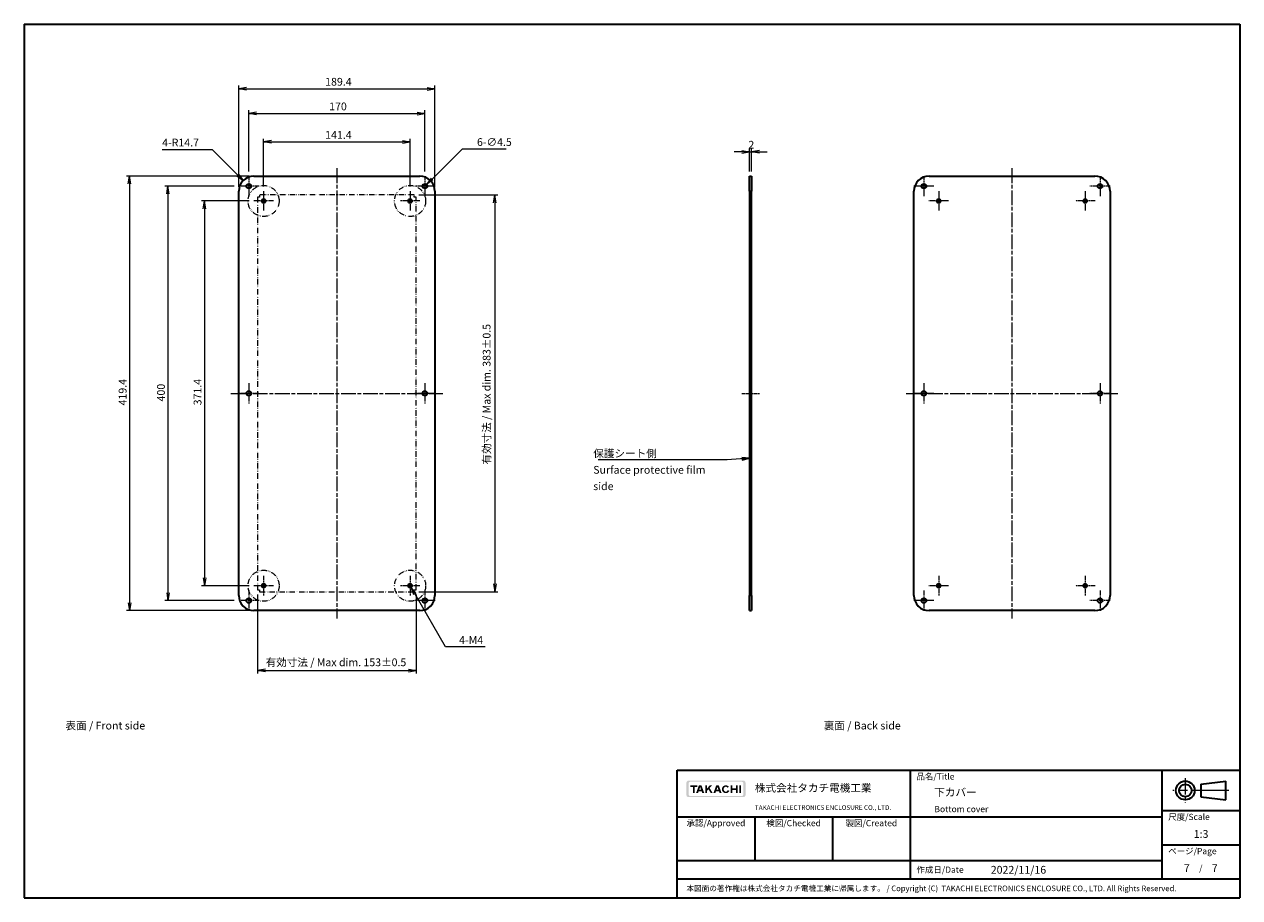
# Model space of a CAD drawing. Units: millimetres. Extents: x 36 to 8112, y 20 to 1566.
# Drawn here: x 6939 to 8112, y 20 to 863 of the extents above; entities that cross this region are included whole.
import ezdxf
from ezdxf.enums import TextEntityAlignment as Align

# ---------------------------------------------------------------- set-up
doc = ezdxf.new("R2010")
doc.units = ezdxf.units.MM
doc.header["$LTSCALE"] = 2.5
doc.linetypes.add('CHAIN', pattern=[0.35429999999999995, 0.2362, -0.0295, 0.0591, -0.0295])
doc.linetypes.add('DASH_DOUBLE_DOT', pattern=[0.43979999999999997, 0.24, -0.06, 0.0098, -0.06, 0.01, -0.06])
doc.layers.get('Defpoints').update_dxf_attribs({"lineweight": 25})
for name, color, linetype, lineweight in [('Border (ISO)', 7, 'Continuous', 35), ('Center Mark (ISO)', 131, 'Continuous', 18), ('Centerline (ISO)', 131, 'Continuous', 18), ('Dimension (ISO)', 7, 'Continuous', 18), ('Dimension (ISO) @ 1', 7, 'Continuous', 18), ('Hatch (ISO)', 1, 'Continuous', 18), ('Sketch Geometry (ISO)', 7, 'Continuous', 18), ('Symbol (ISO)', 7, 'Continuous', 18), ('Symbol (ISO) @ 1', 7, 'Continuous', 18), ('Title (ISO)', 7, 'Continuous', 35), ('Visible (ISO)', 7, 'Continuous', 35), ('Visible Narrow (ISO)', 7, 'Continuous', 25)]:
    doc.layers.add(name, color=color, linetype=linetype, lineweight=lineweight)
doc.styles.add('Note Text (TK)', font='MS PGothic.ttf')
doc.styles.add('文字スタイル40', font='MS PGothic.ttf')
doc.styles.add('文字スタイル67', font='arial.ttf')
doc.dimstyles.new('Default - Method 1b (TK)', dxfattribs={"dimscale": 2.5, "dimtxt": 2.5, "dimasz": 2.5, "dimexe": 1, "dimexo": 1.499999999999999, "dimgap": 1, "dimtad": 1, "dimdsep": 46, "dimtxsty": 'Note Text (TK)', "dimblk": 'OPEN', "dimcen": 0.09, "dimdle": 5, "dimclrd": 100, "dimclre": 100, "dimclrt": 7, "dimadec": 1, "dimazin": 1, "dimtfac": 1, "dimtmove": 0, "dimatfit": 3, "dimldrblk": 'OPEN', "dimfxl": 1, "dimtolj": 1, "dimlwd": -1, "dimlwe": -1, "dimarcsym": 0})
doc.dimstyles.new('Default - Method 1b (TK)$7', dxfattribs={"dimscale": 2.5, "dimtxt": 2.5, "dimasz": 2.5, "dimexe": 1, "dimexo": 1.499999999999999, "dimgap": 1, "dimtad": 1, "dimdsep": 46, "dimtxsty": 'Note Text (TK)', "dimblk": 'OPEN', "dimcen": 0.09, "dimdle": 5, "dimclrd": 100, "dimclre": 100, "dimclrt": 7, "dimadec": 1, "dimazin": 1, "dimtfac": 1, "dimtmove": 0, "dimatfit": 3, "dimldrblk": 'OPEN', "dimfxl": 1, "dimtolj": 1, "dimlwd": -1, "dimlwe": -1, "dimarcsym": 0})

# ---------------------------------------------------------------- blocks, each defined once
blk = doc.blocks.new('図面枠 tk図枠')
at = {"layer": 'Border (ISO)'}
for p, q in [((14.49999999999999, 289), (405.4999999999999, 289)), ((14.49999999999999, 289), (14.50000000000001, 8.000000000000007)), ((405.4999999999999, 289), (405.4999999999999, 8.000000000000007)), ((14.50000000000001, 8.000000000000007), (405.4999999999999, 8.000000000000007))]:
    blk.add_line(p, q, dxfattribs=at)
blk = doc.blocks.new('表題欄 tk表題欄')
at = {"layer": 'Hatch (ISO)'}
h = blk.add_hatch(color=256, dxfattribs=at)
edge = h.paths.add_edge_path(flags=0)
edge.add_arc((95.444849922821, 237.346881026017), 0.5958259999999996, 269.9999999999897, 360)
edge.add_line((96.040675922821, 237.3468810260171), (96.04067592282095, 240.7585970260168))
edge.add_arc((95.44484992282096, 240.7585970260169), 0.5958259999999996, 0, 90.0000000000068)
edge.add_line((95.44484992282091, 241.3544230260169), (79.00658192282103, 241.3544230260169))
edge.add_arc((79.00658192282103, 240.7585970260169), 0.5958259999999996, 90, 180)
edge.add_line((78.41075592282102, 240.7585970260168), (78.41075592282081, 237.3468810260171))
edge.add_arc((79.00658192282081, 237.3468810260168), 0.5958259999999996, 180, 270.0000000000205)
edge.add_line((79.00658192282103, 236.7510550260168), (95.44484992282091, 236.751055026017))
edge = h.paths.add_edge_path()
edge.add_line((77.70882392282107, 241.0034570260169), (77.70882392282107, 237.1020210260171))
edge.add_arc((78.41075592282097, 237.102021026017), 0.7019319999998935, 180, 270.000000000008)
edge.add_line((78.41075592282105, 236.4000890260172), (96.04067592282101, 236.4000890260172))
edge.add_arc((96.040675922821, 237.102021026017), 0.7019319999998921, 270, 360)
edge.add_line((96.7426079228209, 237.1020210260171), (96.74260792282098, 241.0034570260169))
edge.add_arc((96.04067592282107, 241.003457026017), 0.7019319999998921, 0, 90.00000000000873)
edge.add_line((96.04067592282095, 241.705389026017), (78.41075592282105, 241.7053890260169))
edge.add_arc((78.41075592282105, 241.0034570260169), 0.7019319999999984, 90.00000000000072, 180)
for points in [[(78.94128592282102, 240.1954190260171), (78.94128592282102, 239.7056990260171), (79.79013392282097, 239.7056990260171), (79.79013392282097, 237.7060090260171), (80.37779792282102, 237.7060090260171), (80.37779792282102, 239.7056990260171), (81.22664592282104, 239.7056990260171), (81.22664592282104, 240.1954190260171)], [(85.55355153134052, 237.7060090260171), (84.81294043548178, 238.9396854897348), (84.28739592282106, 238.3724785432585), (84.28739592282106, 237.7060090260171), (83.76502792282103, 237.7060090260171), (83.76502792282103, 240.1954190260171), (84.28739592282106, 240.1954190260171), (84.28739592282106, 239.1472136578642), (85.2586086041826, 240.1954190260171), (85.97643794456017, 240.1954190260171), (85.18872726044239, 239.3452627384302), (86.172817922821, 237.7060090260171)], [(91.96090243223207, 240.1954190260171), (91.96090243223207, 237.7060090260171), (92.4791894322321, 237.7060090260171), (92.4791894322321, 238.7058540260171), (93.63819343223211, 238.7058540260171), (93.63819343223211, 237.7060090260171), (94.15648043223207, 237.7060090260171), (94.15648043223207, 240.1954190260171), (93.63819343223211, 240.1954190260171), (93.63819343223211, 239.195574026017), (92.4791894322321, 239.195574026017), (92.4791894322321, 240.1954190260171)], [(94.71149643223212, 240.1954190260171), (94.71149643223212, 237.7060090260171), (95.2338644322322, 237.7060090260171), (95.2338644322322, 240.1954190260171)]]:
    blk.add_hatch(color=256, dxfattribs=at).paths.add_polyline_path(points)
h = blk.add_hatch(color=256, dxfattribs=at)
h.paths.add_polyline_path([(82.45967999495221, 238.7589070260171), (81.8218998506899, 238.7589070260171), (82.14078992282104, 239.627313026017)], flags=0)
h.paths.add_polyline_path([(82.64850318183746, 238.2447010260171), (81.63307666380464, 238.2447010260171), (81.43526189659153, 237.7060090260171), (80.81854592282102, 237.7060090260171), (81.73268992282102, 240.1954190260171), (82.54888992282102, 240.1954190260171), (83.46303392282098, 237.7060090260171), (82.84631794905052, 237.7060090260171)])
h = blk.add_hatch(color=256, dxfattribs=at)
h.paths.add_polyline_path([(87.39654585068993, 238.7589070260171), (88.03432599495216, 238.7589070260171), (87.71543592282107, 239.627313026017)], flags=0)
h.paths.add_polyline_path([(87.00990789659151, 237.7060090260171), (87.20772266380467, 238.2447010260171), (88.22314918183736, 238.2447010260171), (88.42096394905047, 237.7060090260171), (89.03767992282091, 237.7060090260171), (88.123535922821, 240.1954190260171), (87.30733592282104, 240.1954190260171), (86.39319192282105, 237.7060090260171)])
h = blk.add_hatch(color=256, dxfattribs=at)
edge = h.paths.add_edge_path()
edge.add_arc((90.39257192282079, 238.9507140260171), 1.273272000000011, 38.55054079078439, 336.5820184016556)
edge.add_line((91.56096443223191, 238.4446700260172), (91.04202846323602, 238.6694270587604))
edge.add_ellipse((90.392571922821, 238.9507140260171), major_axis=(0, -0.7998759999999119), ratio=0.8673469387756529, start_angle=128.5505407907963, end_angle=426.582018401653, ccw=False)
edge.add_line((90.96328818027123, 239.4055047731898), (91.38834540645578, 239.7442231660233))
at = {"layer": 'Title (ISO)'}
for p, q in [((74.70882392282105, 245.052739026017), (255.7088239228211, 245.052739026017)), ((74.70882392282105, 204.052739026017), (74.70882392282105, 245.052739026017)), ((149.7088239228211, 245.052739026017), (149.7088239228211, 210.052739026017)), ((230.7088239228211, 245.052739026017), (230.7088239228211, 210.052739026017)), ((255.7088239228211, 245.052739026017), (255.7088239228211, 204.052739026017)), ((243.2088239228211, 240.552739026017), (251.2088239228211, 241.552739026017)), ((243.2088239228211, 240.552739026017), (243.2088239228211, 236.552739026017)), ((251.2088239228211, 235.552739026017), (251.2088239228211, 241.552739026017)), ((243.2088239228211, 236.552739026017), (251.2088239228211, 235.552739026017)), ((230.7088239228211, 232.052739026017), (255.7088239228211, 232.052739026017)), ((74.70882392282105, 230.052739026017), (230.7088239228211, 230.0527390260171)), ((99.70882392282105, 230.052739026017), (99.70882392282108, 216.052739026017)), ((124.708823922821, 230.052739026017), (124.708823922821, 216.052739026017)), ((230.7088239228211, 221.052739026017), (255.7088239228211, 221.052739026017)), ((74.70882392282105, 216.052739026017), (230.7088239228211, 216.052739026017)), ((255.7088239228211, 210.052739026017), (74.70882392282105, 210.052739026017)), ((74.70882392282105, 204.052739026017), (255.7088239228211, 204.052739026017))]:
    blk.add_line(p, q, dxfattribs=at)
at = {"layer": 'Title (ISO)', "color": 4, "linetype": 'CHAIN', "lineweight": 18, "ltscale": 8.889559745788574}
blk.add_line((238.2088239228211, 242.5527390260171), (238.2088239228211, 234.552739026017), dxfattribs=at)
at = {"layer": 'Title (ISO)', "color": 4, "linetype": 'CHAIN', "lineweight": 18, "ltscale": 20.00163269042969}
blk.add_line((252.2088239228211, 238.552739026017), (234.2088239228211, 238.552739026017), dxfattribs=at)
at = {"layer": 'Title (ISO)'}
for radius in [3, 2]:
    blk.add_circle((238.2088239228211, 238.5527390260171), radius, dxfattribs=at)
at = {"layer": 'Title (ISO)', "color": 1, "char_height": 2.000000029802322, "line_spacing_factor": 1.5, "style": 'Note Text (TK)'}
for s, insert, attachment_point in [('\\fＭＳ Ｐゴシック|b0|i0;{\\H2.0000;品名/Title}', (151.708823922821, 243.052739026017), 4), ('\\fＭＳ Ｐゴシック|b0|i0;{\\H2.0000;尺度/Scale}', (232.7088239228211, 230.052739026017), 4), ('\\fＭＳ Ｐゴシック|b0|i0;{\\H2.0000;承認/Approved}', (87.20882392282105, 228.052739026017), 5), ('\\fＭＳ Ｐゴシック|b0|i0;{\\H2.0000;検図/Checked}', (112.208823922821, 228.0527390260171), 5), ('\\fＭＳ Ｐゴシック|b0|i0;{\\H2.0000;製図/Created}', (137.208823922821, 228.052739026017), 5), ('\\fＭＳ Ｐゴシック|b0|i0;{\\H2.0000;ページ/Page}', (232.7088239228211, 219.052739026017), 4), ('\\fＭＳ Ｐゴシック|b0|i0;{\\H2.0000;作成日/Date}', (151.708823922821, 213.052739026017), 4)]:
    blk.add_mtext(s, dxfattribs=dict(at, insert=insert, attachment_point=attachment_point))
at = {"layer": 'Title (ISO)', "color": 7, "line_spacing_factor": 1.5, "style": 'Note Text (TK)'}
for s, insert, char_height, attachment_point in [('株式会社タカチ電機工業', (99.74260792282095, 239.052739026017), 2.5, 4), ('\\fArial|b0|i0;{\\H1.4986;TAKACHI ELECTRONICS ENCLOSURE CO., LTD.}', (99.74260792282095, 233.052739026017), 1.49859994649887, 4), ('\\fＭＳ Ｐゴシック|b0|i0;{\\H2.0000;/}', (243.2088239228211, 213.5527390260171), 2.000000029802322, 5), ('\\fＭＳ Ｐゴシック|b0|i0;{\\H1.8000;本図面の著作権は株式会社タカチ電機工業に帰属します。 / Copyright (C)\xa0 TAKACHI ELECTRONICS ENCLOSURE CO., LTD. All Rights Reserved.}', (77.70882392282107, 207.052739026017), 1.800000071525573, 4)]:
    blk.add_mtext(s, dxfattribs=dict(at, insert=insert, char_height=char_height, attachment_point=attachment_point))
at = {"layer": 'Title (ISO)', "color": 7}
for tag, p, height, style in [('<品名>_001', (157.5383693773665, 236.7885344805625), 2.5, 'Note Text (TK)'), ('<Title>_001', (157.708823922821, 231.5520568828656), 2.000000029802322, '文字スタイル67'), ('<型番>_001', (157.6576875571527, 219.9930798731327), 3.000000119209289, '文字スタイル40'), ('<総ページ数>_001', (246.7271309270378, 212.302739026017), 2.5, 'Note Text (TK)'), ('作成日_001', (175.5895057410029, 211.7814322078352), 2.5, 'Note Text (TK)'), ('<ページ_No.>_001', (238.0172485941593, 212.2976230642162), 2.5, 'Note Text (TK)')]:
    blk.add_attdef(tag, p, '', height=height, dxfattribs=dict(at, style=style))
at = {"layer": 'Title (ISO)', "color": 7, "style": 'Note Text (TK)'}
for tag, p in [('<尺度>', (243.2088239228211, 224.552739026017)), ('<部品サイズ>', (112.208823922821, 213.052739026017))]:
    blk.add_attdef(tag, text='', height=2.5, dxfattribs=at).set_placement(p, align=Align.MIDDLE_CENTER)
blk = doc.blocks.new('_Open')
at = {"color": 0, "linetype": 'ByBlock', "lineweight": -2}
for p, q in [((-1, 0.1666666666666666), (0, 0)), ((-1, -0.1666666666666666), (0, 0)), ((0, 0), (-1, 0))]:
    blk.add_line(p, q, dxfattribs=at)
blk = doc.blocks.new('*D77')
at = {"layer": 'Defpoints', "color": 0}
for p in [(7335.095728019187, 800.7876201902002), (7145.695728019187, 701.7876201902002), (7335.095728019187, 701.7876201902002)]:
    blk.add_point(p, dxfattribs=at)
at = {"layer": 'Dimension (ISO)', "color": 100}
for p, q in [((7145.695728019187, 706.2876201902001), (7145.695728019187, 803.7876201902001)), ((7153.195728019188, 800.7876201902002), (7327.595728019187, 800.7876201902002)), ((7335.095728019187, 706.2876201902001), (7335.095728019187, 803.7876201902001))]:
    blk.add_line(p, q, dxfattribs=at)
at = {"layer": 'Dimension (ISO)', "color": 100, "xscale": 7.5, "yscale": 7.5, "zscale": 7.5, "rotation": 180}
blk.add_blockref('_Open', (7145.695728019187, 800.7876201902002), dxfattribs=at)
at = {"layer": 'Dimension (ISO)', "color": 100, "xscale": 7.5, "yscale": 7.5, "zscale": 7.5}
blk.add_blockref('_Open', (7335.095728019187, 800.7876201902002), dxfattribs=at)
at = {"layer": 'Dimension (ISO)', "color": 7, "insert": (7229.124421201004, 807.5376201902001), "char_height": 7.5, "attachment_point": 4, "style": 'Note Text (TK)'}
blk.add_mtext('\\A1;189.4', dxfattribs=at)
blk = doc.blocks.new('*D78')
at = {"layer": 'Defpoints', "color": 0}
for p in [(7325.395728019187, 776.9964771304515), (7155.395728019186, 716.5376201902001), (7325.395728019187, 716.5376201902001)]:
    blk.add_point(p, dxfattribs=at)
at = {"layer": 'Dimension (ISO)', "color": 100}
for p, q in [((7155.395728019186, 721.0376201902001), (7155.395728019186, 779.9964771304514)), ((7162.895728019186, 776.9964771304515), (7317.895728019187, 776.9964771304515)), ((7325.395728019187, 721.0376201902001), (7325.395728019187, 779.9964771304514))]:
    blk.add_line(p, q, dxfattribs=at)
at = {"layer": 'Dimension (ISO)', "color": 100, "xscale": 7.5, "yscale": 7.5, "zscale": 7.5, "rotation": 180}
blk.add_blockref('_Open', (7155.395728019186, 776.9964771304515), dxfattribs=at)
at = {"layer": 'Dimension (ISO)', "color": 100, "xscale": 7.5, "yscale": 7.5, "zscale": 7.5}
blk.add_blockref('_Open', (7325.395728019187, 776.9964771304515), dxfattribs=at)
at = {"layer": 'Dimension (ISO)', "color": 7, "insert": (7232.980955291913, 783.7464771304515), "char_height": 7.5, "attachment_point": 4, "style": 'Note Text (TK)'}
blk.add_mtext('\\A1;170', dxfattribs=at)
blk = doc.blocks.new('*D79')
at = {"layer": 'Defpoints', "color": 0}
for p in [(7311.095728019187, 749.4876201902009), (7169.695728019185, 701.9876201902008), (7311.095728019187, 701.9876201902008)]:
    blk.add_point(p, dxfattribs=at)
at = {"layer": 'Dimension (ISO)', "color": 100}
for p, q in [((7169.695728019185, 706.4876201902009), (7169.695728019185, 752.4876201902009)), ((7311.095728019187, 706.4876201902009), (7311.095728019187, 752.4876201902009)), ((7177.195728019185, 749.4876201902009), (7303.595728019186, 749.4876201902009))]:
    blk.add_line(p, q, dxfattribs=at)
at = {"layer": 'Dimension (ISO)', "color": 100, "xscale": 7.5, "yscale": 7.5, "zscale": 7.5, "rotation": 180}
blk.add_blockref('_Open', (7169.695728019185, 749.4876201902009), dxfattribs=at)
at = {"layer": 'Dimension (ISO)', "color": 100, "xscale": 7.5, "yscale": 7.5, "zscale": 7.5}
blk.add_blockref('_Open', (7311.095728019187, 749.4876201902009), dxfattribs=at)
at = {"layer": 'Dimension (ISO)', "color": 7, "insert": (7229.124421201004, 756.2376201902009), "char_height": 7.5, "attachment_point": 4, "style": 'Note Text (TK)'}
blk.add_mtext('\\A1;141.4', dxfattribs=at)
blk = doc.blocks.new('*D80')
at = {"layer": 'Defpoints', "color": 0}
for p in [(7640.732456918787, 739.9876201902009), (7638.732456918788, 716.4876201902009), (7640.732456918787, 716.4876201902009)]:
    blk.add_point(p, dxfattribs=at)
at = {"layer": 'Dimension (ISO)', "color": 100}
for p, q in [((7631.232456918787, 739.9876201902009), (7623.732456918787, 739.9876201902009)), ((7638.732456918788, 720.9876201902009), (7638.732456918788, 742.9876201902009)), ((7638.732456918788, 739.9876201902009), (7640.732456918787, 739.9876201902009)), ((7640.732456918787, 720.9876201902009), (7640.732456918787, 742.9876201902009)), ((7648.232456918788, 739.9876201902009), (7655.732456918788, 739.9876201902009))]:
    blk.add_line(p, q, dxfattribs=at)
at = {"layer": 'Dimension (ISO)', "color": 100, "xscale": 7.5, "yscale": 7.5, "zscale": 7.5}
blk.add_blockref('_Open', (7638.732456918788, 739.9876201902009), dxfattribs=at)
at = {"layer": 'Dimension (ISO)', "color": 100, "xscale": 7.5, "yscale": 7.5, "zscale": 7.5, "rotation": 180}
blk.add_blockref('_Open', (7640.732456918787, 739.9876201902009), dxfattribs=at)
at = {"layer": 'Dimension (ISO)', "color": 7, "insert": (7637.559161464243, 746.7376201902009), "char_height": 7.5, "attachment_point": 4, "style": 'Note Text (TK)'}
blk.add_mtext('\\A1;2', dxfattribs=at)
blk = doc.blocks.new('*D81')
at = {"layer": 'Defpoints', "color": 0}
for p in [(7160.395728019186, 716.4876201902009), (7040.395728019186, 297.0876201901995), (7160.395728019186, 297.0876201901995)]:
    blk.add_point(p, dxfattribs=at)
at = {"layer": 'Dimension (ISO)', "color": 100}
for p, q in [((7155.895728019186, 716.4876201902009), (7037.395728019186, 716.4876201902009)), ((7040.395728019186, 708.9876201902009), (7040.395728019186, 304.5876201901994)), ((7155.895728019186, 297.0876201901995), (7037.395728019186, 297.0876201901995))]:
    blk.add_line(p, q, dxfattribs=at)
at = {"layer": 'Dimension (ISO)', "color": 100, "xscale": 7.5, "yscale": 7.5, "zscale": 7.5}
for p, rotation in [((7040.395728019186, 716.4876201902009), 90), ((7040.395728019186, 297.0876201901995), 270)]:
    blk.add_blockref('_Open', p, dxfattribs=dict(at, rotation=rotation))
at = {"layer": 'Dimension (ISO)', "color": 7, "insert": (7033.645728019187, 495.1327906447456), "char_height": 7.5, "attachment_point": 4, "rotation": 90, "style": 'Note Text (TK)'}
blk.add_mtext('\\A1;419.4', dxfattribs=at)
blk = doc.blocks.new('*D82')
at = {"layer": 'Defpoints', "color": 0}
for p in [(7145.645728019187, 706.7876201902001), (7077.395728019187, 306.7876201902002), (7145.645728019187, 306.7876201902002)]:
    blk.add_point(p, dxfattribs=at)
at = {"layer": 'Dimension (ISO)', "color": 100}
for p, q in [((7141.145728019187, 706.7876201902001), (7074.395728019187, 706.7876201902001)), ((7077.395728019187, 699.2876201902001), (7077.395728019187, 314.2876201902002)), ((7141.145728019187, 306.7876201902002), (7074.395728019187, 306.7876201902002))]:
    blk.add_line(p, q, dxfattribs=at)
at = {"layer": 'Dimension (ISO)', "color": 100, "xscale": 7.5, "yscale": 7.5, "zscale": 7.5}
for p, rotation in [((7077.395728019187, 706.7876201902001), 90), ((7077.395728019187, 306.7876201902002), 270)]:
    blk.add_blockref('_Open', p, dxfattribs=dict(at, rotation=rotation))
at = {"layer": 'Dimension (ISO)', "color": 7, "insert": (7070.645728019187, 498.9893247356547), "char_height": 7.5, "attachment_point": 4, "rotation": 90, "style": 'Note Text (TK)'}
blk.add_mtext('\\A1;400', dxfattribs=at)
blk = doc.blocks.new('*D83')
at = {"layer": 'Defpoints', "color": 0}
for p in [(7160.195728019186, 692.4876201902009), (7112.695728019186, 321.0876201901994), (7160.195728019186, 321.0876201901994)]:
    blk.add_point(p, dxfattribs=at)
at = {"layer": 'Dimension (ISO)', "color": 100}
for p, q in [((7155.695728019185, 692.4876201902009), (7109.695728019186, 692.4876201902009)), ((7112.695728019186, 684.9876201902008), (7112.695728019186, 328.5876201901995)), ((7155.695728019185, 321.0876201901994), (7109.695728019186, 321.0876201901994))]:
    blk.add_line(p, q, dxfattribs=at)
at = {"layer": 'Dimension (ISO)', "color": 100, "xscale": 7.5, "yscale": 7.5, "zscale": 7.5}
for p, rotation in [((7112.695728019186, 692.4876201902009), 90), ((7112.695728019186, 321.0876201901994), 270)]:
    blk.add_blockref('_Open', p, dxfattribs=dict(at, rotation=rotation))
at = {"layer": 'Dimension (ISO)', "color": 7, "insert": (7105.945728019185, 495.2180179174729), "char_height": 7.5, "attachment_point": 4, "rotation": 90, "style": 'Note Text (TK)'}
blk.add_mtext('\\A1;371.4', dxfattribs=at)
blk = doc.blocks.new('*D84')
at = {"layer": 'Defpoints', "color": 0}
for p in [(7150.001258335741, 712.1820898736396), (7160.395728019188, 701.7876201901948)]:
    blk.add_point(p, dxfattribs=at)
at = {"layer": 'Dimension (ISO)', "color": 100}
for p, q in [((7071.829648933126, 742.141689165092), (7120.041659044286, 742.141689165092)), ((7120.041659044286, 742.141689165092), (7144.697957476843, 717.4853907325382))]:
    blk.add_line(p, q, dxfattribs=at)
at = {"layer": 'Dimension (ISO)', "color": 100, "xscale": 7.5, "yscale": 7.5, "zscale": 7.5, "rotation": 315.0000000000038}
blk.add_blockref('_Open', (7150.001258335741, 712.1820898736396), dxfattribs=at)
at = {"layer": 'Dimension (ISO)', "color": 7, "insert": (7071.829648933126, 748.876689165092), "char_height": 7.5, "attachment_point": 4, "style": 'Note Text (TK)'}
blk.add_mtext('\\A1;\\fＭＳ Ｐゴシック|b0|i0;{\\H7.4700;4-R14.7}', dxfattribs=at)
blk = doc.blocks.new('*D85')
at = {"layer": 'Defpoints', "color": 0}
for p in [(7323.804737761513, 705.1966299325276), (7326.986718276856, 708.3786104478681)]:
    blk.add_point(p, dxfattribs=at)
at = {"layer": 'Dimension (ISO)', "color": 100}
for p, q in [((7361.225106290769, 742.6169984617563), (7332.290019135756, 713.6819113067653)), ((7403.885890545582, 742.6169984617563), (7361.225106290769, 742.6169984617563)), ((7325.125728019184, 706.7876201901981), (7325.665728019185, 706.7876201901981)), ((7325.395728019184, 706.5176201901972), (7325.395728019184, 707.0576201901976))]:
    blk.add_line(p, q, dxfattribs=at)
at = {"layer": 'Dimension (ISO)', "color": 100, "xscale": 7.5, "yscale": 7.5, "zscale": 7.5, "rotation": 224.9999999999795}
blk.add_blockref('_Open', (7326.986718276856, 708.3786104478681), dxfattribs=at)
at = {"layer": 'Dimension (ISO)', "color": 7, "insert": (7375.661174636491, 749.3519984617564), "char_height": 7.5, "attachment_point": 4, "style": 'Note Text (TK)'}
blk.add_mtext('\\A1;\\fＭＳ Ｐゴシック|b0|i0;{\\H7.4700;6-∅4.5}', dxfattribs=at)
blk = doc.blocks.new('*D86')
at = {"layer": 'Defpoints', "color": 0}
for p in [(7163.895728019186, 317.2876201902002), (7316.895728019186, 317.2876201902002), (7316.895728019186, 239.2643806145536)]:
    blk.add_point(p, dxfattribs=at)
at = {"layer": 'Dimension (ISO)', "color": 100}
for p, q in [((7163.895728019186, 312.7876201902002), (7163.895728019186, 236.2643806145536)), ((7316.895728019186, 312.7876201902002), (7316.895728019186, 236.2643806145536)), ((7171.395728019186, 239.2643806145536), (7309.395728019186, 239.2643806145536))]:
    blk.add_line(p, q, dxfattribs=at)
at = {"layer": 'Dimension (ISO)', "color": 100, "xscale": 7.5, "yscale": 7.5, "zscale": 7.5, "rotation": 180}
blk.add_blockref('_Open', (7163.895728019186, 239.2643806145536), dxfattribs=at)
at = {"layer": 'Dimension (ISO)', "color": 100, "xscale": 7.5, "yscale": 7.5, "zscale": 7.5}
blk.add_blockref('_Open', (7316.895728019186, 239.2643806145536), dxfattribs=at)
at = {"layer": 'Dimension (ISO)', "color": 7, "insert": (7171.722659837368, 247.1877897054627), "char_height": 7.5, "attachment_point": 4, "style": 'Note Text (TK)'}
blk.add_mtext('\\A1;\\fＭＳ Ｐゴシック|b0|i0;{\\H7.4700;有効寸法 / Max dim. 153±0.5}', dxfattribs=at)
blk = doc.blocks.new('*D87')
at = {"layer": 'Defpoints', "color": 0}
for p in [(7314.895728019187, 698.2876201902001), (7314.895728019187, 315.2876201902002), (7392.895728019187, 315.2876201902002)]:
    blk.add_point(p, dxfattribs=at)
at = {"layer": 'Dimension (ISO)', "color": 100}
for p, q in [((7319.395728019187, 698.2876201902001), (7395.895728019187, 698.2876201902001)), ((7392.895728019187, 690.7876201902001), (7392.895728019187, 322.7876201902002)), ((7319.395728019187, 315.2876201902002), (7395.895728019187, 315.2876201902002))]:
    blk.add_line(p, q, dxfattribs=at)
at = {"layer": 'Dimension (ISO)', "color": 100, "xscale": 7.5, "yscale": 7.5, "zscale": 7.5}
for p, rotation in [((7392.895728019187, 698.2876201902001), 90), ((7392.895728019187, 315.2876201902002), 270)]:
    blk.add_blockref('_Open', p, dxfattribs=dict(at, rotation=rotation))
at = {"layer": 'Dimension (ISO)', "color": 7, "insert": (7384.972318928276, 438.114552008382), "char_height": 7.5, "attachment_point": 4, "rotation": 90, "style": 'Note Text (TK)'}
blk.add_mtext('\\A1;\\fＭＳ Ｐゴシック|b0|i0;{\\H7.4700;有効寸法 / Max dim. 383±0.5}', dxfattribs=at)
blk = doc.blocks.new('*D88')
at = {"layer": 'Defpoints', "color": 0}
for p in [(7310.095728019182, 322.8196709977678), (7312.095728019183, 319.3555693826275)]:
    blk.add_point(p, dxfattribs=at)
at = {"layer": 'Dimension (ISO)', "color": 100}
for p, q in [((7310.825728019183, 321.0876201901974), (7311.365728019184, 321.0876201901978)), ((7311.095728019182, 320.8176201901974), (7311.095728019184, 321.3576201901978)), ((7345.215451158712, 261.9905261722966), (7315.845728019181, 312.8603788542428)), ((7383.524761627523, 261.9905261722966), (7345.215451158712, 261.9905261722966))]:
    blk.add_line(p, q, dxfattribs=at)
at = {"layer": 'Dimension (ISO)', "color": 100, "xscale": 7.5, "yscale": 7.5, "zscale": 7.5, "rotation": 119.9999999999777}
blk.add_blockref('_Open', (7312.095728019183, 319.3555693826275), dxfattribs=at)
at = {"layer": 'Dimension (ISO)', "color": 7, "insert": (7356.08157980934, 268.7405261722956), "char_height": 7.5, "attachment_point": 4, "style": 'Note Text (TK)'}
blk.add_mtext('\\A1; \\fＭＳ Ｐゴシック|b0|i0;4-M4', dxfattribs=at)

msp = doc.modelspace()

# ---------------------------------------------------------------- linework, layer by layer
at = {"layer": 'Center Mark (ISO)', "linetype": 'CHAIN', "ltscale": 7.222748279571533}
for p, q in [((7155.395728019186, 716.5376201902001), (7155.395728019186, 697.0376201902001)), ((7325.395728019187, 716.5376201902001), (7325.395728019187, 697.0376201902001)), ((7806.944747103298, 716.5376201902001), (7806.944747103298, 697.0376201902001)), ((7976.944747103299, 716.5376201902001), (7976.944747103299, 697.0376201902001)), ((7165.145728019187, 706.7876201902001), (7145.645728019187, 706.7876201902001)), ((7335.145728019186, 706.7876201902001), (7315.645728019186, 706.7876201902001)), ((7816.694747103298, 706.7876201902001), (7797.194747103297, 706.7876201902001)), ((7986.694747103299, 706.7876201902001), (7967.194747103298, 706.7876201902001)), ((7155.395728019186, 516.5376201902001), (7155.395728019186, 497.0376201902001)), ((7325.395728019187, 516.5376201902001), (7325.395728019187, 497.0376201902001)), ((7806.944747103298, 516.5376201902001), (7806.944747103298, 497.0376201902001)), ((7976.944747103299, 516.5376201902001), (7976.944747103299, 497.0376201902001)), ((7165.145728019187, 506.7876201902001), (7145.645728019187, 506.7876201902001)), ((7335.145728019186, 506.7876201902001), (7315.645728019186, 506.7876201902001)), ((7816.694747103298, 506.7876201902001), (7797.194747103297, 506.7876201902001)), ((7986.694747103299, 506.7876201902001), (7967.194747103298, 506.7876201902001)), ((7165.145728019187, 306.7876201902002), (7145.645728019187, 306.7876201902002)), ((7155.395728019186, 316.5376201902002), (7155.395728019186, 297.0376201902002)), ((7335.145728019186, 306.7876201902002), (7315.645728019186, 306.7876201902002)), ((7325.395728019187, 316.5376201902002), (7325.395728019187, 297.0376201902002)), ((7816.694747103298, 306.7876201902002), (7797.194747103297, 306.7876201902002)), ((7806.944747103298, 316.5376201902002), (7806.944747103298, 297.0376201902002)), ((7986.694747103299, 306.7876201902002), (7967.194747103298, 306.7876201902002)), ((7976.944747103299, 316.5376201902002), (7976.944747103299, 297.0376201902002))]:
    msp.add_line(p, q, dxfattribs=at)
at = {"layer": 'Center Mark (ISO)', "linetype": 'CHAIN', "ltscale": 7.03754711151123}
for p, q in [((7179.195728019185, 692.4876201902009), (7160.195728019186, 692.4876201902009)), ((7169.695728019185, 701.9876201902008), (7169.695728019185, 682.9876201902009)), ((7320.595728019187, 692.4876201902009), (7301.595728019186, 692.4876201902009)), ((7311.095728019187, 701.9876201902008), (7311.095728019187, 682.9876201902009)), ((7830.744747103297, 692.4876201902009), (7811.744747103297, 692.4876201902009)), ((7821.244747103297, 701.9876201902008), (7821.244747103297, 682.9876201902009)), ((7972.144747103297, 692.4876201902009), (7953.144747103298, 692.4876201902009)), ((7962.644747103297, 701.9876201902008), (7962.644747103297, 682.9876201902009)), ((7169.695728019185, 330.5876201901995), (7169.695728019185, 311.5876201901995)), ((7311.095728019187, 330.5876201901995), (7311.095728019187, 311.5876201901995)), ((7821.244747103297, 330.5876201901995), (7821.244747103297, 311.5876201901995)), ((7962.644747103297, 330.5876201901995), (7962.644747103297, 311.5876201901995)), ((7179.195728019185, 321.0876201901994), (7160.195728019186, 321.0876201901994)), ((7320.595728019187, 321.0876201901994), (7301.595728019186, 321.0876201901994)), ((7830.744747103297, 321.0876201901994), (7811.744747103297, 321.0876201901994)), ((7972.144747103299, 321.0876201901994), (7953.144747103298, 321.0876201901994))]:
    msp.add_line(p, q, dxfattribs=at)
at = {"layer": 'Centerline (ISO)', "linetype": 'CHAIN', "ltscale": 23.99096870422363}
for p, q in [((7240.395728019186, 723.9876201902009), (7240.395728019186, 289.5876201901995)), ((7891.944747103298, 723.9876201902009), (7891.944747103298, 289.5876201901995)), ((7138.195728019185, 506.7876201902001), (7342.595728019187, 506.7876201902001)), ((7789.744747103298, 506.7876201902001), (7994.144747103297, 506.7876201902001))]:
    msp.add_line(p, q, dxfattribs=at)
at = {"layer": 'Centerline (ISO)', "linetype": 'CHAIN', "ltscale": 6.296741962432861}
msp.add_line((7631.232456918794, 506.7876201902001), (7648.232456918794, 506.7876201902001), dxfattribs=at)
at = {"layer": 'Sketch Geometry (ISO)', "color": 4, "linetype": 'DASH_DOUBLE_DOT', "lineweight": 18, "ltscale": 0.5966876149177552}
for p, q in [((7165.895728019187, 696.2876201902002), (7163.895728019186, 696.2876201902002)), ((7165.895728019187, 698.2876201902001), (7165.895728019187, 696.2876201902002)), ((7314.895728019187, 696.2876201902002), (7314.895728019187, 698.2876201902001)), ((7316.895728019186, 696.2876201902002), (7314.895728019187, 696.2876201902002)), ((7163.895728019186, 317.2876201902002), (7165.895728019187, 317.2876201902002)), ((7165.895728019187, 317.2876201902002), (7165.895728019187, 315.2876201902002)), ((7314.895728019187, 315.2876201902002), (7314.895728019187, 317.2876201902002)), ((7314.895728019187, 317.2876201902002), (7316.895728019186, 317.2876201902002))]:
    msp.add_line(p, q, dxfattribs=at)
at = {"layer": 'Sketch Geometry (ISO)', "color": 4, "linetype": 'DASH_DOUBLE_DOT', "lineweight": 18, "ltscale": 8.976617813110352}
for p, q in [((7163.895728019186, 696.2876201902002), (7163.895728019186, 317.2876201902002)), ((7316.895728019186, 317.2876201902002), (7316.895728019186, 696.2876201902002))]:
    msp.add_line(p, q, dxfattribs=at)
at = {"layer": 'Sketch Geometry (ISO)', "color": 4, "linetype": 'DASH_DOUBLE_DOT', "lineweight": 18, "ltscale": 8.686932563781738}
for p, q in [((7314.895728019187, 698.2876201902001), (7165.895728019187, 698.2876201902001)), ((7165.895728019187, 315.2876201902002), (7314.895728019187, 315.2876201902002))]:
    msp.add_line(p, q, dxfattribs=at)
at = {"layer": 'Sketch Geometry (ISO)', "color": 4, "linetype": 'DASH_DOUBLE_DOT', "lineweight": 18, "ltscale": 8.929038047790527}
for centre in [(7169.695728019185, 692.4876201902009), (7311.095728019187, 692.4876201902009), (7169.695728019185, 321.0876201901994), (7311.095728019187, 321.0876201901994)]:
    msp.add_circle(centre, 14.99999999999999, dxfattribs=at)
at = {"layer": 'Visible (ISO)'}
for p, q in [((7160.395728019186, 716.4876201902009), (7320.395728019185, 716.4876201902009)), ((7638.732456918788, 716.4876201902009), (7640.732456918787, 716.4876201902009)), ((7638.732456918794, 701.7876201902002), (7638.732456918788, 716.4876201902009)), ((7640.732456918787, 716.4876201902009), (7640.732456918794, 701.7876201902002)), ((7811.944747103298, 716.4876201902009), (7971.944747103298, 716.4876201902009)), ((7145.695728019186, 311.7876201902002), (7145.695728019187, 701.7876201902002)), ((7335.095728019187, 701.7876201902002), (7335.095728019187, 311.7876201902002)), ((7638.732456918794, 701.7876201902002), (7638.732456918794, 311.7876201902002)), ((7640.732456918794, 311.7876201902002), (7640.732456918794, 701.7876201902002)), ((7797.244747103298, 311.7876201902002), (7797.244747103298, 701.7876201902002)), ((7986.644747103297, 701.7876201902002), (7986.644747103297, 311.7876201902002)), ((7638.732456918788, 297.0876201901995), (7638.732456918794, 311.7876201902002)), ((7640.732456918794, 311.7876201902002), (7640.732456918787, 297.0876201901995)), ((7320.395728019185, 297.0876201901995), (7160.395728019186, 297.0876201901995)), ((7638.732456918788, 297.0876201901995), (7640.732456918787, 297.0876201901995)), ((7971.944747103298, 297.0876201901995), (7811.944747103298, 297.0876201901995))]:
    msp.add_line(p, q, dxfattribs=at)
for centre, radius in [((7155.395728019186, 706.7876201902001), 2.25), ((7325.395728019187, 706.7876201902001), 2.25), ((7806.944747103298, 706.7876201902001), 2.25), ((7976.944747103299, 706.7876201902001), 2.25), ((7169.695728019185, 692.4876201902009), 1.620999999999999), ((7311.095728019187, 692.4876201902009), 1.620999999999999), ((7821.244747103297, 692.4876201902009), 1.620999999999999), ((7962.644747103297, 692.4876201902009), 1.620999999999999), ((7155.395728019186, 506.7876201902001), 2.25), ((7325.395728019187, 506.7876201902001), 2.25), ((7806.944747103298, 506.7876201902001), 2.25), ((7976.944747103299, 506.7876201902001), 2.25), ((7169.695728019185, 321.0876201901994), 1.620999999999999), ((7311.095728019187, 321.0876201901994), 1.620999999999999), ((7821.244747103297, 321.0876201901994), 1.620999999999999), ((7962.644747103297, 321.0876201901994), 1.620999999999999), ((7155.395728019186, 306.7876201902002), 2.25), ((7325.395728019187, 306.7876201902002), 2.25), ((7806.944747103298, 306.7876201902002), 2.25), ((7976.944747103299, 306.7876201902002), 2.25)]:
    msp.add_circle(centre, radius, dxfattribs=at)
for centre, radius, start, end in [((7160.395728019186, 701.7876201902002), 14.69999999999994, 90, 180), ((7320.395728019185, 701.7876201902002), 14.69999999999999, 0, 90), ((7811.944747103298, 701.7876201902002), 14.69999999999999, 90, 180), ((7971.944747103298, 701.7876201902002), 14.69999999999994, 0, 90), ((7160.395728019186, 311.7876201902002), 14.69999999999999, 180, 270), ((7320.395728019185, 311.7876201902002), 14.69999999999999, 270, 0), ((7811.944747103298, 311.7876201902002), 14.69999999999999, 180, 270), ((7971.944747103298, 311.7876201902002), 14.69999999999999, 270, 0)]:
    msp.add_arc(centre, radius, start, end, dxfattribs=at)
at = {"layer": 'Visible Narrow (ISO)'}
for p, q in [((7638.732456918794, 701.7876201902002), (7640.732456918794, 701.7876201902002)), ((7638.732456918794, 311.7876201902002), (7640.732456918794, 311.7876201902002))]:
    msp.add_line(p, q, dxfattribs=at)
for centre in [(7169.695728019185, 692.4876201902009), (7311.095728019187, 692.4876201902009), (7821.244747103297, 692.4876201902009), (7962.644747103297, 692.4876201902009), (7169.695728019185, 321.0876201901994), (7311.095728019187, 321.0876201901994), (7821.244747103297, 321.0876201901994), (7962.644747103297, 321.0876201901994)]:
    msp.add_circle(centre, 2, dxfattribs=at)

# ---------------------------------------------------------------- block references
at = {"xscale": 3, "yscale": 3, "zscale": 3}
msp.add_blockref('図面枠 tk図枠', (6895.25, -4.00000000000341), dxfattribs=at)
ref = msp.add_blockref('表題欄 tk表題欄', (7344.623528231536, -592.1582170780526), dxfattribs=dict(xscale=3, yscale=3, zscale=3))
ref.add_attrib('<品名>_001', '下カバー', (7816.940340909091, 118.0156249999966), dxfattribs={"layer": 'Title (ISO)', "color": 7, "height": 7.5, "style": 'Note Text (TK)'})
ref.add_attrib('<尺度>_001', '1:3', (8067.389204545454, 77.74999999999659), dxfattribs={"layer": 'Title (ISO)', "color": 7, "height": 7.5, "style": 'Note Text (TK)'})
ref.add_attrib('作成日_001', '2022/11/16', (7871.498579545455, 43.18607954545114), dxfattribs={"layer": 'Title (ISO)', "color": 7, "height": 7.5, "style": 'Note Text (TK)'})
ref.add_attrib('<Title>_001', 'Bottom cover', (7817.136084574754, 102.5491131893128), dxfattribs={"layer": 'Title (ISO)', "color": 7, "height": 6.000000089406967, "style": '文字スタイル67'})
ref.add_attrib('<ページ_No.>_001', '7', (8057.80492101265, 44.74999999999659), dxfattribs={"layer": 'Title (ISO)', "color": 7, "height": 7.5, "style": 'Note Text (TK)'})
ref.add_attrib('<総ページ数>_001', '7', (8084.804921012649, 44.74999999999659), dxfattribs={"layer": 'Title (ISO)', "color": 7, "height": 7.5, "style": 'Note Text (TK)'})

# ---------------------------------------------------------------- texts
at = {"layer": 'Symbol (ISO)', "color": 7, "char_height": 7.5, "style": 'Note Text (TK)'}
for s, insert, width, attachment_point, line_spacing_factor in [('\\fＭＳ Ｐゴシック|b0|i0;保護シート側\\P\\fＭＳ Ｐゴシック|b0|i0;Surface protective film side', (7487.85325371625, 452.539601773846), 129.2982530593872, 1, 1.265217423439025), ('\\fＭＳ Ｐゴシック|b0|i0;裏面 / Back side', (7710.261365747102, 186.1050895008886), 80.35087823867796, 4, 1.5)]:
    msp.add_mtext(s, dxfattribs=dict(at, insert=insert, width=width, attachment_point=attachment_point, line_spacing_factor=line_spacing_factor))
at = {"layer": 'Symbol (ISO)', "color": 7, "insert": (6978.47862393732, 186.1050895008886), "char_height": 7.5, "attachment_point": 4, "line_spacing_factor": 1.5, "style": 'Note Text (TK)'}
msp.add_mtext('\\fＭＳ Ｐゴシック|b0|i0;表面 / Front side', dxfattribs=at)

# ---------------------------------------------------------------- dimensions: what is measured, and where the dimension line sits
at = {"layer": 'Dimension (ISO) @ 1', "color": 100}
dim = msp.add_linear_dim(base=(7335.095728019187, 800.7876201902002), p1=(7145.695728019187, 701.7876201902002), p2=(7335.095728019187, 701.7876201902002), dimstyle='Default - Method 1b (TK)', override={"dimscale": 1, "dimtxt": 7.5, "dimasz": 7.5, "dimexe": 3, "dimexo": 4.499999999999999, "dimgap": 3, "dimdec": 2, "dimcen": 0.27, "dimtol": 0, "dimlim": 0, "dimtp": 0, "dimtm": 0, "dimtdec": 2, "dimtix": 0, "dimtofl": 0, "dimtmove": 0, "dimatfit": 1}, dxfattribs=at)
dim.commit()
dim.dimension.update_dxf_attribs({"geometry": '*D77', "text_midpoint": (7240.395728019186, 800.7876201902002), "dimtype": 128})
for base, p1, p2, angle, override, picture, middle in [((7325.395728019187, 776.9964771304515), (7155.395728019186, 716.5376201902001), (7325.395728019187, 716.5376201902001), 180, {"dimscale": 1, "dimtxt": 7.5, "dimasz": 7.5, "dimexe": 3, "dimexo": 4.499999999999999, "dimgap": 3, "dimdec": 2, "dimcen": 0.27, "dimtol": 0, "dimlim": 0, "dimtp": 0, "dimtm": 0, "dimtdec": 2, "dimtix": 0, "dimtofl": 0, "dimtmove": 0, "dimatfit": 1}, '*D78', (7240.395728019186, 776.9964771304515)), ((7311.095728019187, 749.4876201902009), (7169.695728019185, 701.9876201902008), (7311.095728019187, 701.9876201902008), 180, {"dimscale": 1, "dimtxt": 7.5, "dimasz": 7.5, "dimexe": 3, "dimexo": 4.499999999999999, "dimgap": 3, "dimdec": 2, "dimcen": 0.27, "dimtol": 0, "dimlim": 0, "dimtp": 0, "dimtm": 0, "dimtdec": 2, "dimtix": 0, "dimtofl": 0, "dimtmove": 0, "dimatfit": 1}, '*D79', (7240.395728019186, 749.4876201902009)), ((7640.732456918787, 739.9876201902009), (7638.732456918788, 716.4876201902009), (7640.732456918787, 716.4876201902009), 180, {"dimscale": 1, "dimtxt": 7.5, "dimasz": 7.5, "dimexe": 3, "dimexo": 4.499999999999999, "dimgap": 3, "dimdec": 2, "dimcen": 0.27, "dimtol": 0, "dimlim": 0, "dimtp": 0, "dimtm": 0, "dimtdec": 2, "dimtix": 0, "dimtofl": 1, "dimtmove": 0, "dimatfit": 1}, '*D80', (7639.732456918787, 739.9876201902009)), ((7040.395728019186, 297.0876201901995), (7160.395728019186, 716.4876201902009), (7160.395728019186, 297.0876201901995), 270, {"dimscale": 1, "dimtxt": 7.5, "dimasz": 7.5, "dimexe": 3, "dimexo": 4.499999999999999, "dimgap": 3, "dimdec": 2, "dimcen": 0.27, "dimtol": 0, "dimlim": 0, "dimtp": 0, "dimtm": 0, "dimtdec": 2, "dimtix": 0, "dimtofl": 0, "dimtmove": 0, "dimatfit": 1}, '*D81', (7040.395728019186, 506.7876201902001)), ((7077.395728019187, 306.7876201902002), (7145.645728019187, 706.7876201902001), (7145.645728019187, 306.7876201902002), 90, {"dimscale": 1, "dimtxt": 7.5, "dimasz": 7.5, "dimexe": 3, "dimexo": 4.499999999999999, "dimgap": 3, "dimdec": 2, "dimcen": 0.27, "dimtol": 0, "dimlim": 0, "dimtp": 0, "dimtm": 0, "dimtdec": 2, "dimtix": 0, "dimtofl": 0, "dimtmove": 0, "dimatfit": 1}, '*D82', (7077.395728019187, 506.7876201902001)), ((7112.695728019186, 321.0876201901994), (7160.195728019186, 692.4876201902009), (7160.195728019186, 321.0876201901994), 90, {"dimscale": 1, "dimtxt": 7.5, "dimasz": 7.5, "dimexe": 3, "dimexo": 4.499999999999999, "dimgap": 3, "dimdec": 2, "dimcen": 0.27, "dimtol": 0, "dimlim": 0, "dimtp": 0, "dimtm": 0, "dimtdec": 2, "dimtix": 0, "dimtofl": 0, "dimtmove": 0, "dimatfit": 1}, '*D83', (7112.695728019186, 506.7876201902001))]:
    dim = msp.add_linear_dim(base=base, p1=p1, p2=p2, angle=angle, dimstyle='Default - Method 1b (TK)', override=override, dxfattribs=at)
    dim.commit()
    dim.dimension.update_dxf_attribs({"geometry": picture, "text_midpoint": middle, "dimtype": 128})
dim = msp.add_radius_dim(center=(7160.395728019188, 701.7876201901948), mpoint=(7150.001258335741, 712.1820898736396), text='\\fＭＳ Ｐゴシック|b0|i0;{\\H7.4700;4-<>}', dimstyle='Default - Method 1b (TK)', override={"dimscale": 1, "dimtxt": 7.5, "dimasz": 7.5, "dimexe": 3, "dimexo": 4.499999999999999, "dimgap": 3, "dimtih": 1, "dimtoh": 1, "dimdec": 2, "dimlfac": 0.9999999999999815, "dimcen": 0, "dimtol": 0, "dimlim": 0, "dimtp": 0, "dimtm": 0, "dimtdec": 2, "dimtix": 0, "dimtofl": 0, "dimtmove": 0, "dimatfit": 3}, dxfattribs=at)
dim.commit()
dim.dimension.update_dxf_attribs({"geometry": '*D84', "text_midpoint": (7089.379904614943, 742.141689165092), "dimtype": 132})
for p1, p2, text, picture, middle in [((7323.804737761513, 705.1966299325276), (7326.986718276856, 708.3786104478681), '\\fＭＳ Ｐゴシック|b0|i0;{\\H7.4700;6-<>}', '*D85', (7389.773532591036, 742.6169984617563)), ((7310.095728019182, 322.8196709977678), (7312.095728019183, 319.3555693826275), ' \\fＭＳ Ｐゴシック|b0|i0;4-M4', '*D88', (7369.803170718431, 261.9905261722956))]:
    dim = msp.add_diameter_dim_2p(p1=p1, p2=p2, text=text, dimstyle='Default - Method 1b (TK)', override={"dimscale": 1, "dimtxt": 7.5, "dimasz": 7.5, "dimexe": 3, "dimexo": 4.499999999999999, "dimgap": 3, "dimtih": 1, "dimtoh": 1, "dimdec": 2, "dimlfac": 1, "dimcen": 0.27, "dimtol": 0, "dimlim": 0, "dimtp": 0, "dimtm": 0, "dimtdec": 2, "dimtix": 0, "dimtofl": 0, "dimtmove": 0, "dimatfit": 3}, dxfattribs=at)
    dim.commit()
    dim.dimension.update_dxf_attribs({"geometry": picture, "text_midpoint": middle, "dimtype": 131})
for base, p1, p2, angle, picture, middle in [((7392.895728019187, 315.2876201902002), (7314.895728019187, 698.2876201902001), (7314.895728019187, 315.2876201902002), 90, '*D87', (7392.895728019187, 506.7876201902001)), ((7316.895728019186, 239.2643806145536), (7163.895728019186, 317.2876201902002), (7316.895728019186, 317.2876201902002), 180, '*D86', (7240.395728019186, 239.2643806145536))]:
    dim = msp.add_linear_dim(base=base, p1=p1, p2=p2, angle=angle, text='\\fＭＳ Ｐゴシック|b0|i0;{\\H7.4700;有効寸法 / Max dim. <>}', dimstyle='Default - Method 1b (TK)', override={"dimscale": 1, "dimtxt": 7.5, "dimasz": 7.5, "dimexe": 3, "dimexo": 4.499999999999999, "dimgap": 3, "dimdec": 2, "dimcen": 0.27, "dimtol": 1, "dimlim": 0, "dimtp": 0.5, "dimtm": 0.5, "dimtdec": 2, "dimtix": 0, "dimtofl": 0, "dimtmove": 0, "dimatfit": 1}, dxfattribs=at)
    dim.commit()
    dim.dimension.update_dxf_attribs({"geometry": picture, "text_midpoint": middle, "dimtype": 128})

# ---------------------------------------------------------------- leaders
at = {"layer": 'Symbol (ISO) @ 1', "color": 100, "annotation_type": 0, "has_hookline": 1, "hookline_direction": 1, "text_width": 124.4744318181818}
msp.add_leader([(7638.732456918794, 444.2062683411716), (7617.151506775638, 442.469421082406)], dimstyle='Default - Method 1b (TK)$7', override={"dimscale": 1, "dimtxt": 7.5, "dimasz": 7.5, "dimgap": 0, "dimtad": 1}, dxfattribs=at)

doc.saveas('drawing.dxf')
